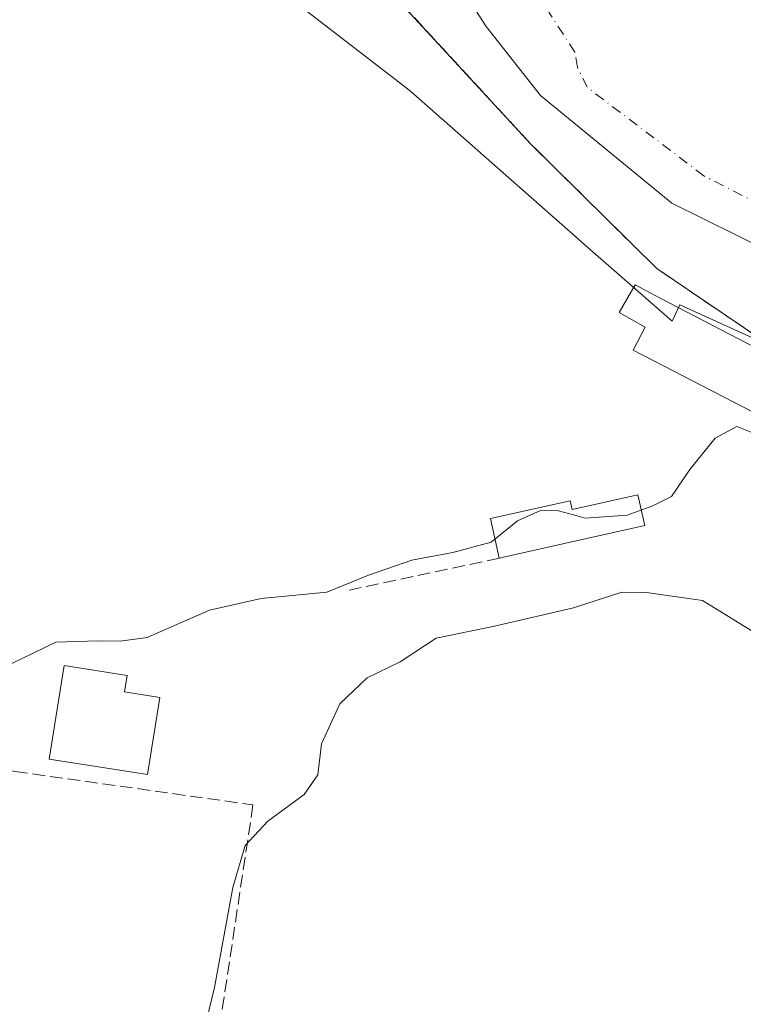
# Model space of a CAD drawing. Units: metres. Extents: x 638288 to 641750, y 4722873 to 4725256.
# Drawn here: x 639202 to 639297, y 4723574 to 4723702 of the extents above; entities that cross this region are included whole.
import ezdxf

# ---------------------------------------------------------------- set-up
doc = ezdxf.new("R2010")
doc.units = ezdxf.units.M
doc.header["$MEASUREMENT"] = 0
doc.linetypes.add('DGN Style 3', pattern=[2.307223, 1.648017, -0.659207])
doc.linetypes.add('DGN Style 4', pattern=[2.638475, 1.318413, -0.659207, 0.001648, -0.659207])
for name, color, linetype, lineweight in [('Camping Cxs', 135, 'Continuous', 0), ('Corriente natural Cxs', 4, 'Continuous', 13), ('Corriente natural eje', 4, 'DGN Style 4', 0), ('Curva de nivel normal', 30, 'Continuous', 0), ('Edificación Cxs', 1, 'Continuous', 13), ('Espacio natural protegido', 121, 'Continuous', 13), ('Espacio natural protegido CxS', 121, 'Continuous', 0), ('Matorral CxS', 135, 'Continuous', 0), ('Muro lineal', 1, 'DGN Style 3', 13), ('Núcleo urbano CxS', 7, 'Continuous', 0), ('Suelo desnudo CxS', 253, 'Continuous', 0)]:
    doc.layers.add(name, color=color, linetype=linetype, lineweight=lineweight)

msp = doc.modelspace()

# ---------------------------------------------------------------- linework, layer by layer
at = {"layer": 'Camping Cxs', "color": 135, "linetype": 'Continuous', "lineweight": 0}
for points in [[(639133.46, 4723768.76, 433.28), (639139.19, 4723774.93, 437.13), (639150.22, 4723786.82, 432.41), (639198.53, 4723747.55, 435.66), (639237.39, 4723719.85, 432.76), (639247.08, 4723709.66, 443.08), (639247.29, 4723709.44, 443.32), (639249.39, 4723707.23, 442.72), (639268.73, 4723686.23, 440.05), (639285.21, 4723669.92, 443.39), (639313.76, 4723650.51, 441.64), (639348.82, 4723629.87, 443.42), (639347.8, 4723626.64, 439.97)], [(639249.39, 4723707.23, 442.72), (639268.73, 4723686.23, 440.05), (639285.21, 4723669.92, 443.39), (639313.76, 4723650.51, 441.64), (639348.82, 4723629.87, 443.42), (639347.8, 4723626.64, 439.97), (639346.84, 4723624.46, 437.04), (639341.42, 4723612.19, 431.77), (639336.06, 4723611.49, 432.9), (639325.14, 4723593.13, 439.04), (639321.67, 4723587.88, 438.63), (639304.85, 4723566.35, 438.26), (639300, 4723560.15, 438.89), (639228.1, 4723570.69, 437.84), (639227.96, 4723569.46, 437.85), (639226.88, 4723560.29, 437.39), (639218.7, 4723509.09, 439.76), (639216.64, 4723496.26, 441.03), (639216.1, 4723492.88, 441.68), (639215.8, 4723491.02, 441.58), (639215.79, 4723491.01, 441.58), (639208.44, 4723487.52, 440.43), (639200.19, 4723487.59, 439.35)]]:
    msp.add_polyline3d(points, dxfattribs=at)
at = {"layer": 'Corriente natural Cxs', "color": 4, "linetype": 'Continuous', "lineweight": 13}
for points in [[(639299.88, 4723672.2, 425.26), (639287.17, 4723678.47, 426.45), (639270.05, 4723692.52, 424.83), (639262.95, 4723701.57, 424.27), (639260.71, 4723705, 424.11)], [(639353.57, 4723641.3, 424.01), (639351.48, 4723642.84, 423.63), (639349.33, 4723643.86, 423.68), (639342.82, 4723648.79, 423.96), (639334.77, 4723652.56, 424.27), (639325.83, 4723655.55, 424.36), (639320.73, 4723657.84, 424.09), (639310.22, 4723665.23, 424.83), (639307, 4723668.45, 424.55), (639299.88, 4723672.2, 425.26), (639287.17, 4723678.47, 426.45), (639270.05, 4723692.52, 424.83), (639262.95, 4723701.57, 424.27), (639260.71, 4723705, 424.11)]]:
    msp.add_polyline3d(points, dxfattribs=at)
at = {"layer": 'Corriente natural eje', "color": 4, "linetype": 'DGN Style 4', "lineweight": 0}
msp.add_polyline3d([(639356.69, 4723653.09, 423.11), (639345.55, 4723658.41, 423.26), (639340.2, 4723660.3, 423.56), (639336.98, 4723662.13, 423.74), (639329.5, 4723665.98, 424.13), (639315.95, 4723670.78, 423.99), (639308.37, 4723674.65, 423.99), (639301.27, 4723676.99, 424.03), (639291.36, 4723682.04, 424.22), (639276.13, 4723693.61, 423.74), (639274.86, 4723696.2, 423.88), (639274.52, 4723698.19, 423.94), (639260.46, 4723719.86, 423.54)], dxfattribs=at)
at = {"layer": 'Curva de nivel normal', "color": 30, "linetype": 'Continuous', "lineweight": 0, "flags": 128}
for points, elevation in [([(639301.44, 4723645.5), (639299.61, 4723647.69), (639295.66, 4723649.26), (639292.87, 4723647.74), (639289.53, 4723643.63), (639287.13, 4723640.1), (639284.72, 4723638.89), (639281.34, 4723637.67), (639275.85, 4723637.29), (639274.34, 4723637.7)], 430), ([(639274.34, 4723637.7), (639272.38, 4723638.24), (639270.01, 4723638.29), (639267.04, 4723636.94), (639264.08, 4723634.54)], 430), ([(639264.08, 4723634.54), (639263.58, 4723634.13), (639258.58, 4723632.79), (639253.21, 4723631.81), (639247.54, 4723629.83), (639242.11, 4723627.62), (639233.55, 4723626.79), (639226.78, 4723625.26), (639218.63, 4723621.68), (639215.13, 4723621.22), (639212.21, 4723621.23), (639206.71, 4723621.06), (639199.54, 4723617.6)], 430), ([(639313.87, 4723612.51), (639291.2, 4723626.53), (639283.86, 4723627.57), (639280.64, 4723627.62), (639274.32, 4723625.58), (639264.01, 4723623.18), (639256.4, 4723621.58), (639251.68, 4723618.5), (639247.37, 4723616.39), (639243.79, 4723613.03), (639241.42, 4723607.8), (639240.95, 4723603.72), (639239.13, 4723601.14), (639234.4, 4723597.66), (639231.46, 4723594.49), (639229.82, 4723589), (639227.45, 4723575.92), (639226.05, 4723570.18)], 435)]:
    msp.add_lwpolyline(points, dxfattribs=dict(at, elevation=elevation))
at = {"layer": 'Edificación Cxs', "color": 1, "linetype": 'Continuous', "lineweight": 13, "flags": 128}
for points, elevation in [([(639301.42, 4723657.83), (639297.91, 4723651.08), (639282.14, 4723659.26), (639283.69, 4723662.24), (639280.3, 4723664.17), (639282.39, 4723667.77), (639285.67, 4723666.04)], 444.05), ([(639282.76, 4723640.34), (639283.66, 4723636.34), (639275.08, 4723634.41), (639264.64, 4723632.07), (639263.48, 4723637.22), (639273.92, 4723639.56), (639274.18, 4723638.41)], 433.35), ([(639220.28, 4723613.85), (639218.7, 4723603.76), (639205.85, 4723605.79), (639207.78, 4723618.02), (639216.02, 4723616.72), (639215.69, 4723614.58)], 434.86)]:
    msp.add_lwpolyline(points, close=True, dxfattribs=dict(at, elevation=elevation))
at = {"layer": 'Edificación Cxs', "color": 1, "linetype": 'Continuous', "lineweight": 13}
for points in [[(639301.42, 4723657.83, 443.19), (639297.91, 4723651.08, 435.75), (639282.14, 4723659.26, 435.02), (639283.69, 4723662.24, 437.77), (639280.3, 4723664.17, 439.01), (639282.39, 4723667.77, 444.05), (639285.67, 4723666.04, 442.04), (639301.42, 4723657.83, 443.19)], [(639264.64, 4723632.07, 432.82), (639263.48, 4723637.22, 431.79), (639273.92, 4723639.56, 431.72), (639274.18, 4723638.41, 432.08), (639282.76, 4723640.34, 432.17)], [(639282.76, 4723640.34, 432.17), (639283.66, 4723636.34, 433.35), (639275.08, 4723634.41, 433.23), (639264.64, 4723632.07, 432.82)], [(639220.28, 4723613.85, 432.8), (639218.7, 4723603.76, 434.08), (639205.85, 4723605.79, 433.33), (639207.78, 4723618.02, 434.86), (639216.02, 4723616.72, 432.6), (639215.69, 4723614.58, 433.98), (639220.28, 4723613.85, 432.8)]]:
    msp.add_polyline3d(points, dxfattribs=at)
at = {"layer": 'Espacio natural protegido', "color": 121, "linetype": 'Continuous', "lineweight": 13, "flags": 128}
msp.add_lwpolyline([(639218.31, 4723719.95), (639251.46, 4723694.34), (639253.1, 4723693.07), (639256.35, 4723690.2), (639275.4, 4723673.39), (639275.53, 4723673.27), (639287.25, 4723663.03), (639288.23, 4723665.18), (639299.15, 4723660.2)], dxfattribs=at)
at = {"layer": 'Espacio natural protegido CxS', "color": 121, "linetype": 'Continuous', "lineweight": 0, "flags": 128}
msp.add_lwpolyline([(639299.15, 4723660.2), (639288.23, 4723665.18), (639287.25, 4723663.03), (639275.53, 4723673.27), (639275.4, 4723673.39), (639256.35, 4723690.2), (639253.1, 4723693.07), (639251.46, 4723694.34), (639218.31, 4723719.95)], dxfattribs=at)
at = {"layer": 'Matorral CxS', "color": 135, "linetype": 'Continuous', "lineweight": 0}
for points in [[(639699.58, 4723705.39, 427.67), (639606.76, 4723676.01, 427.83), (639590.32, 4723665.44, 428.38), (639541.41, 4723646.98, 427.46), (639491.54, 4723635.88, 426.89), (639490.5, 4723608.51, 427.91), (639478.65, 4723583.43, 429.46), (639467.7, 4723585.55, 431.12), (639437.58, 4723596.09, 432.65), (639379.89, 4723594.69, 432.68), (639376.11, 4723596.62, 431.88), (639369.41, 4723600.05, 431.13), (639362.65, 4723607.73, 430.48), (639356.59, 4723620.55, 429.49), (639350.06, 4723622.88, 429.5), (639346.84, 4723624.46, 429.53), (639347.8, 4723626.64, 429.48), (639348.82, 4723629.87, 429.09), (639313.76, 4723650.51, 427.96), (639285.21, 4723669.92, 428.69), (639268.73, 4723686.23, 427.39), (639249.39, 4723707.23, 426.74)], [(639379.89, 4723594.69, 432.68), (639376.11, 4723596.62, 431.88), (639369.41, 4723600.05, 431.13), (639362.65, 4723607.73, 430.48), (639356.59, 4723620.55, 429.49), (639350.06, 4723622.88, 429.5), (639346.84, 4723624.46, 429.53), (639347.8, 4723626.64, 429.48), (639348.82, 4723629.87, 429.09), (639313.76, 4723650.51, 427.96), (639285.21, 4723669.92, 428.69), (639268.73, 4723686.23, 427.39), (639249.39, 4723707.23, 426.74)], [(639260.71, 4723705, 424.11), (639262.95, 4723701.57, 424.27), (639270.05, 4723692.52, 424.83), (639287.17, 4723678.47, 426.45), (639299.88, 4723672.2, 425.26), (639307, 4723668.45, 424.55), (639310.22, 4723665.23, 424.83), (639320.73, 4723657.84, 424.09), (639325.83, 4723655.55, 424.36), (639334.77, 4723652.56, 424.27), (639342.82, 4723648.79, 423.96), (639349.33, 4723643.86, 423.68), (639351.48, 4723642.84, 423.63), (639353.57, 4723641.3, 424.01), (639357, 4723638.77, 424.1), (639358.46, 4723636.88, 424.57), (639359.12, 4723636.02, 425.01), (639367.38, 4723635.81, 424.69), (639379.02, 4723633.69, 424.45), (639388.33, 4723631.57, 424.25), (639398.07, 4723632.21, 424.15), (639409.29, 4723631.15, 424.56)], [(639409.29, 4723631.15, 424.56), (639398.07, 4723632.21, 424.15), (639388.33, 4723631.57, 424.25), (639379.02, 4723633.69, 424.45), (639367.38, 4723635.81, 424.69), (639359.12, 4723636.02, 425.01), (639358.46, 4723636.88, 424.57), (639357, 4723638.77, 424.1), (639353.57, 4723641.3, 424.01), (639351.48, 4723642.84, 423.63), (639349.33, 4723643.86, 423.68), (639342.82, 4723648.79, 423.96), (639334.77, 4723652.56, 424.27), (639325.83, 4723655.55, 424.36), (639320.73, 4723657.84, 424.09), (639310.22, 4723665.23, 424.83), (639307, 4723668.45, 424.55), (639299.88, 4723672.2, 425.26), (639287.17, 4723678.47, 426.45), (639270.05, 4723692.52, 424.83), (639262.95, 4723701.57, 424.27), (639260.71, 4723705, 424.11)]]:
    msp.add_polyline3d(points, dxfattribs=at)
at = {"layer": 'Muro lineal', "color": 1, "linetype": 'DGN Style 3', "lineweight": 13, "extrusion": (0.011266, 0.002416, 0.999934), "elevation": 19049.03, "flags": 128}
msp.add_lwpolyline([(639219.19, 4723599.83), (639199.55, 4723595.62)], dxfattribs=at)
at = {"layer": 'Muro lineal', "color": 1, "linetype": 'DGN Style 3', "lineweight": 13}
msp.add_polyline3d([(639347.8, 4723626.64, 439.97), (639348.82, 4723629.87, 443.42), (639313.76, 4723650.51, 441.64), (639285.21, 4723669.92, 443.39), (639268.73, 4723686.23, 440.05), (639249.39, 4723707.23, 442.72), (639237.39, 4723719.85, 432.76), (639198.53, 4723747.55, 435.66), (639150.22, 4723786.82, 432.41), (639133.46, 4723768.76, 433.28), (639136.94, 4723734.89, 432.64), (639138.19, 4723722.7, 429.03), (639141.03, 4723701.74, 439.33), (639146.91, 4723658.26, 430.74), (639153.05, 4723612.27, 431.68), (639185.88, 4723606.46, 434.03), (639193.27, 4723605.31, 434.49), (639201.39, 4723604.17, 431.89), (639232.46, 4723599.8, 435.35), (639228.1, 4723570.69, 437.84)], dxfattribs=at)
at = {"layer": 'Núcleo urbano CxS', "color": 7, "linetype": 'Continuous', "lineweight": 0}
for points in [[(639249.39, 4723707.23, 426.74), (639268.73, 4723686.23, 427.39), (639285.21, 4723669.92, 428.69), (639313.76, 4723650.51, 427.96), (639348.82, 4723629.87, 429.09), (639347.8, 4723626.64, 429.48), (639346.84, 4723624.46, 429.53), (639350.06, 4723622.88, 429.5), (639356.59, 4723620.55, 429.49), (639362.65, 4723607.73, 430.48), (639369.41, 4723600.05, 431.13), (639376.11, 4723596.62, 431.88), (639379.89, 4723594.69, 432.68), (639378.64, 4723579.27, 434.99), (639376.31, 4723572.29, 436.5), (639365.62, 4723560.77, 439.14), (639338.07, 4723535.36, 441.55), (639324.86, 4723555.63, 440.77), (639228.1, 4723570.69, 435.25), (639215.8, 4723491.02, 439.48), (639208.44, 4723487.53, 439.31), (639199.09, 4723487.58, 437.37)], [(639379.89, 4723594.69, 432.68), (639376.11, 4723596.62, 431.88), (639369.41, 4723600.05, 431.13), (639362.65, 4723607.73, 430.48), (639356.59, 4723620.55, 429.49), (639350.06, 4723622.88, 429.5), (639346.84, 4723624.46, 429.53), (639347.8, 4723626.64, 429.48), (639348.82, 4723629.87, 429.09), (639313.76, 4723650.51, 427.96), (639285.21, 4723669.92, 428.69), (639268.73, 4723686.23, 427.39), (639249.39, 4723707.23, 426.74)]]:
    msp.add_polyline3d(points, dxfattribs=at)
at = {"layer": 'Suelo desnudo CxS', "color": 253, "linetype": 'Continuous', "lineweight": 0}
msp.add_polyline3d([(639409.29, 4723631.15, 424.56), (639398.07, 4723632.21, 424.15), (639388.33, 4723631.57, 424.25), (639379.02, 4723633.69, 424.45), (639367.38, 4723635.81, 424.69), (639359.12, 4723636.02, 425.01), (639358.46, 4723636.88, 424.57), (639357, 4723638.77, 424.1), (639353.57, 4723641.3, 424.01), (639351.48, 4723642.84, 423.63), (639349.33, 4723643.86, 423.68), (639342.82, 4723648.79, 423.96), (639334.77, 4723652.56, 424.27), (639325.83, 4723655.55, 424.36), (639320.73, 4723657.84, 424.09), (639310.22, 4723665.23, 424.83), (639307, 4723668.45, 424.55), (639299.88, 4723672.2, 425.26), (639287.17, 4723678.47, 426.45), (639270.05, 4723692.52, 424.83), (639262.95, 4723701.57, 424.27), (639260.71, 4723705, 424.11)], dxfattribs=at)
msp.add_polyline3d([(639409.29, 4723631.15, 424.56), (639398.07, 4723632.21, 424.15), (639388.33, 4723631.57, 424.25), (639379.02, 4723633.69, 424.45), (639367.38, 4723635.81, 424.69), (639359.12, 4723636.02, 425.01), (639358.46, 4723636.88, 424.57), (639357, 4723638.77, 424.1), (639353.57, 4723641.3, 424.01), (639351.48, 4723642.84, 423.63), (639349.33, 4723643.86, 423.68), (639342.82, 4723648.79, 423.96), (639334.77, 4723652.56, 424.27), (639325.83, 4723655.55, 424.36), (639320.73, 4723657.84, 424.09), (639310.22, 4723665.23, 424.83), (639307, 4723668.45, 424.55), (639299.88, 4723672.2, 425.26), (639287.17, 4723678.47, 426.45), (639270.05, 4723692.52, 424.83), (639262.95, 4723701.57, 424.27), (639260.71, 4723705, 424.11)], dxfattribs=at)

doc.saveas('drawing.dxf')
